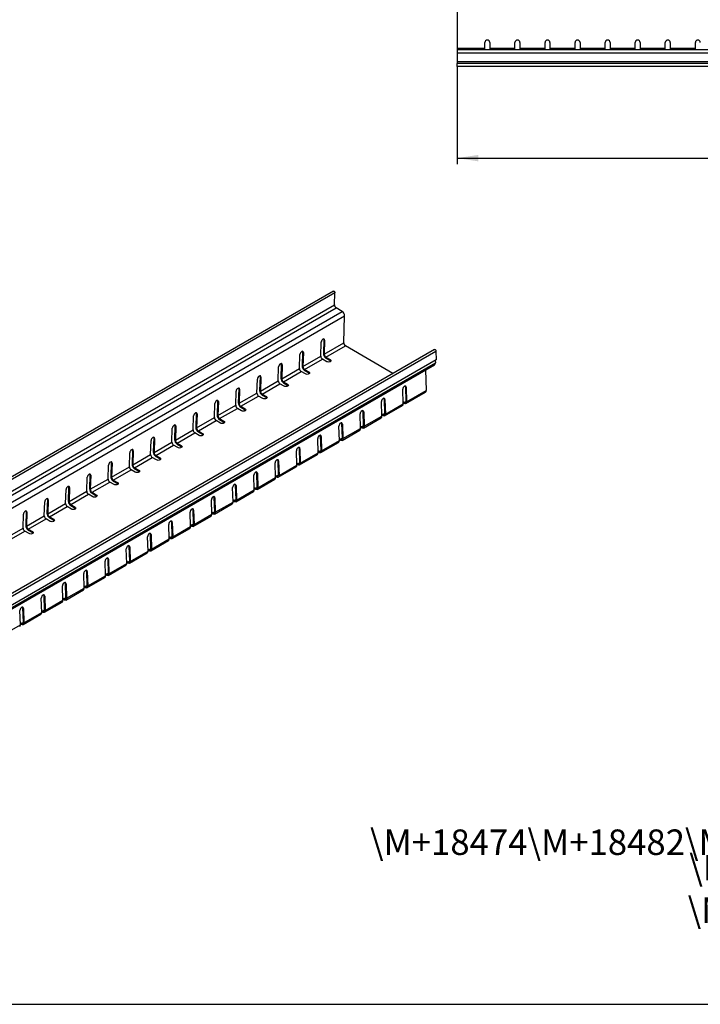
# Model space of a CAD drawing. Extents: x 8 to 1105, y -3 to 343.
# Drawn here: x 115 to 229, y 5 to 169 of the extents above; entities that cross this region are included whole.
import ezdxf

# ---------------------------------------------------------------- set-up
doc = ezdxf.new("R2010")
doc.units = 0
doc.linetypes.add('SLD-СПЛОШНАЯ', pattern=[0])
doc.layers.get('0').update_dxf_attribs({"linetype": 'CONTINUOUS'})
doc.layers.add('ПРОФ', color=7, linetype='SLD-СПЛОШНАЯ')
doc.layers.add('РАМКАРАМК', color=7, linetype='SLD-СПЛОШНАЯ')
doc.styles.add('SLDTEXTSTYLE0', font='TXT', dxfattribs={"width": 0.7, "bigfont": 'bigfont'})
doc.styles.add('SLDTEXTSTYLE1', font='TXT', dxfattribs={"width": 0.7})
doc.dimstyles.new('SLDDIMSTYLE7', dxfattribs={"dimtxt": 3.5, "dimasz": 3.5, "dimexe": 0, "dimexo": 0.0625, "dimgap": 0.875, "dimtad": 2, "dimdec": 1, "dimlfac": 5, "dimrnd": 1e-09, "dimzin": 12, "dimtxsty": 'SLDTEXTSTYLE1', "dimsah": 1, "dimcen": 0.09, "dimazin": 3, "dimtfac": 1, "dimtdec": 3, "dimtofl": 0, "dimtmove": 0, "dimatfit": 3, "dimtolj": 1, "dimtzin": 12})

# ---------------------------------------------------------------- blocks, each defined once
blk = doc.blocks.new('SW_NOTE_0')
at = {"color": 0, "linetype": 'CONTINUOUS', "char_height": 4.23333, "attachment_point": 2, "style": 'SLDTEXTSTYLE0'}
for s, insert in [('\\M+1844C\\M+18480\\M+18484\\M+18480\\M+1847B \\M+18474\\M+18482\\M+18475\\M+1847E\\M+18470\\M+18477\\M+1847E\\M+1848D\\M+1847A \\M+18474\\M+1847C\\M+18491', (24.34, 5.46)), ('\\M+18482\\M+18491\\M+18474\\M+18480\\M+18472\\M+18480\\M+1847A \\M+18483 \\M+18472\\M+1848D\\M+18481\\M+18485\\M+18483\\M+1847B\\M+18480\\M+1847D', (24.23, -5.83))]:
    blk.add_mtext(s, dxfattribs=dict(at, insert=insert))
blk = doc.blocks.new('_D_9')
at = {"layer": 'ПРОФ', "color": 7}
for p, q in [((188.22, 160.92), (188.22, 144.62)), ((388.22, 160.92), (388.22, 144.62)), ((188.22, 145.62), (388.22, 145.62))]:
    blk.add_line(p, q, dxfattribs=at)
for points in [[(188.22, 145.62), (191.72, 145.08), (191.72, 146.15)], [(388.22, 145.62), (384.72, 146.15), (384.72, 145.08)]]:
    blk.add_solid(points, dxfattribs=at)
at = {"layer": 'ПРОФ', "color": 7, "insert": (284.11, 150.13), "char_height": 3.5, "attachment_point": 1, "style": 'SLDTEXTSTYLE1'}
blk.add_mtext('1000', dxfattribs=at)

msp = doc.modelspace()

# ---------------------------------------------------------------- linework, layer by layer
at = {"color": 7, "linetype": 'SLD-СПЛОШНАЯ'}
for p, q in [((188.222657, 182.210415), (188.222657, 163.827135)), ((192.812655, 163.827135), (188.222657, 163.827135)), ((188.222657, 163.827135), (188.222657, 163.623459)), ((388.222657, 163.623459), (188.222657, 163.623459)), ((188.222657, 163.623459), (188.222657, 163.044399)), ((192.812655, 163.827135), (192.812655, 164.827136)), ((192.812655, 163.623459), (192.812655, 163.827135)), ((193.632654, 164.827136), (193.632654, 163.827135)), ((197.812656, 163.827135), (193.632654, 163.827135)), ((193.632654, 163.827135), (193.632654, 163.623459)), ((197.812656, 163.827135), (197.812656, 164.827136)), ((197.812656, 163.623459), (197.812656, 163.827135)), ((198.632655, 164.827136), (198.632655, 163.827135)), ((202.812658, 163.827135), (198.632655, 163.827135)), ((198.632655, 163.827135), (198.632655, 163.623459)), ((202.812658, 163.827135), (202.812658, 164.827136)), ((202.812658, 163.623459), (202.812658, 163.827135)), ((203.632657, 164.827136), (203.632657, 163.827135)), ((207.812659, 163.827135), (203.632657, 163.827135)), ((203.632657, 163.827135), (203.632657, 163.623459)), ((207.812659, 163.827135), (207.812659, 164.827136)), ((207.812659, 163.623459), (207.812659, 163.827135)), ((208.632658, 164.827136), (208.632658, 163.827135)), ((212.812654, 163.827135), (208.632658, 163.827135)), ((208.632658, 163.827135), (208.632658, 163.623459)), ((212.812654, 163.827135), (212.812654, 164.827136)), ((212.812654, 163.623459), (212.812654, 163.827135)), ((213.632659, 164.827136), (213.632659, 163.827135)), ((217.812655, 163.827135), (213.632659, 163.827135)), ((213.632659, 163.827135), (213.632659, 163.623459)), ((217.812655, 163.827135), (217.812655, 164.827136)), ((217.812655, 163.623459), (217.812655, 163.827135)), ((218.632654, 164.827136), (218.632654, 163.827135)), ((222.812656, 163.827135), (218.632654, 163.827135)), ((218.632654, 163.827135), (218.632654, 163.623459)), ((222.812656, 163.827135), (222.812656, 164.827136)), ((222.812656, 163.623459), (222.812656, 163.827135)), ((223.632655, 164.827136), (223.632655, 163.827135)), ((227.812658, 163.827135), (223.632655, 163.827135)), ((223.632655, 163.827135), (223.632655, 163.623459)), ((227.812658, 163.827135), (227.812658, 164.827136)), ((227.812658, 163.623459), (227.812658, 163.827135)), ((388.222657, 163.044399), (188.222657, 163.044399)), ((188.222657, 163.044399), (188.222657, 161.645252)), ((388.222657, 161.645252), (188.222657, 161.645252)), ((188.222657, 161.645252), (188.222657, 161.346483)), ((388.222657, 161.346483), (188.222657, 161.346483)), ((188.222657, 160.926611), (188.222657, 161.346483)), ((188.222657, 160.926611), (388.222657, 160.926611)), ((188.222657, 160.864141), (188.222657, 160.926611)), ((388.222657, 160.864141), (188.222657, 160.864141)), ((167.61677, 123.526536), (26.195414, 41.885725)), ((167.870164, 123.253011), (26.448807, 41.6122)), ((167.808716, 121.256536), (167.870164, 123.253011)), ((26.38736, 39.615724), (167.808716, 121.256536)), ((26.660159, 39.120425), (168.081516, 120.761236)), ((27.649506, 38.509391), (169.070862, 120.150203)), ((169.070862, 120.150203), (168.081516, 120.761236)), ((28.058705, 37.766442), (169.480061, 119.407253)), ((169.34167, 114.910813), (169.480061, 119.407253)), ((165.516222, 112.702429), (165.587787, 115.027641)), ((166.02628, 115.449659), (165.954715, 113.124446)), ((166.167615, 115.362368), (166.02628, 115.449659)), ((166.167615, 115.362368), (166.09605, 113.037156)), ((166.09605, 113.037156), (169.34167, 114.910813)), ((184.420869, 113.825737), (42.999512, 32.184925)), ((43.252906, 31.923369), (184.674262, 113.56418)), ((161.980688, 110.661408), (162.052254, 112.986621)), ((162.490746, 113.408638), (162.419181, 111.083426)), ((162.632081, 113.321348), (162.490746, 113.408638)), ((162.632081, 113.321348), (162.560516, 110.996136)), ((165.954715, 113.124446), (166.09605, 113.037156)), ((166.37872, 112.535959), (169.62434, 114.409615)), ((177.528313, 109.846749), (169.62434, 114.409615)), ((184.674262, 113.56418), (184.718435, 112.077962)), ((43.034855, 29.647475), (184.456211, 111.288286)), ((43.158885, 29.939429), (184.580241, 111.58024)), ((184.718435, 112.077962), (43.297079, 30.437151)), ((158.955212, 111.367618), (158.883647, 109.042406)), ((159.096547, 111.280328), (158.955212, 111.367618)), ((159.096547, 111.280328), (159.024982, 108.955115)), ((162.560516, 110.996136), (165.516222, 112.702429)), ((162.843186, 110.494938), (165.798893, 112.201231)), ((166.505999, 111.793027), (165.798893, 112.201231)), ((166.37872, 112.535959), (167.085827, 112.127755)), ((166.37872, 112.535959), (166.37872, 112.372651)), ((166.37872, 112.372651), (167.085827, 111.964447)), ((167.085827, 112.127755), (167.085827, 111.964447)), ((184.568028, 111.991134), (184.580241, 111.58024)), ((158.445154, 108.620388), (158.51672, 110.9456)), ((159.024982, 108.955115), (161.980688, 110.661408)), ((159.307652, 108.453918), (162.263359, 110.160211)), ((162.970465, 109.752007), (162.263359, 110.160211)), ((162.419181, 111.083426), (162.560516, 110.996136)), ((162.843186, 110.494938), (163.550293, 110.086734)), ((162.843186, 110.33163), (162.843186, 110.494938)), ((162.843186, 110.33163), (163.550293, 109.923426)), ((163.550293, 109.923426), (163.550293, 110.086734)), ((182.945878, 110.416389), (183.047287, 107.004428)), ((154.90962, 106.579368), (154.981186, 108.90458)), ((155.419678, 109.326598), (155.348113, 107.001386)), ((155.561013, 109.239307), (155.419678, 109.326598)), ((155.561013, 109.239307), (155.489448, 106.914095)), ((155.489448, 106.914095), (158.445154, 108.620388)), ((155.772118, 106.412898), (158.727825, 108.119191)), ((159.434932, 107.710987), (158.727825, 108.119191)), ((158.883647, 109.042406), (159.024982, 108.955115)), ((159.307652, 108.453918), (160.014759, 108.045714)), ((159.307652, 108.29061), (159.307652, 108.453918)), ((159.307652, 108.29061), (160.014759, 107.882406)), ((160.014759, 107.882406), (160.014759, 108.045714)), ((151.374087, 104.538348), (151.445652, 106.86356)), ((151.884144, 107.285577), (151.812579, 104.960365)), ((152.025479, 107.198287), (151.884144, 107.285577)), ((152.025479, 107.198287), (151.953914, 104.873075)), ((151.953914, 104.873075), (154.90962, 106.579368)), ((155.348113, 107.001386), (155.489448, 106.914095)), ((155.772118, 106.412898), (156.479225, 106.004694)), ((155.772118, 106.24959), (155.772118, 106.412898)), ((179.221839, 104.796044), (179.150274, 107.203883)), ((179.588767, 107.614502), (179.730102, 107.538611)), ((179.588767, 107.614502), (179.660332, 105.206663)), ((179.677637, 104.838817), (182.923257, 106.712473)), ((179.730102, 107.538611), (179.801667, 105.130771)), ((179.801667, 105.130771), (183.047287, 107.004428)), ((147.838553, 102.497327), (147.910118, 104.822539)), ((148.34861, 105.244557), (148.277045, 102.919345)), ((148.489945, 105.157267), (148.34861, 105.244557)), ((148.489945, 105.157267), (148.41838, 102.832055)), ((151.812579, 104.960365), (151.953914, 104.873075)), ((152.236585, 104.371878), (155.192291, 106.078171)), ((155.899398, 105.669967), (155.192291, 106.078171)), ((155.772118, 106.24959), (156.479225, 105.841386)), ((156.479225, 105.841386), (156.479225, 106.004694)), ((175.686306, 102.755023), (175.61474, 105.162863)), ((176.053233, 105.573482), (176.194568, 105.49759)), ((176.053233, 105.573482), (176.124798, 103.165642)), ((176.194568, 105.49759), (176.266133, 103.089751)), ((176.266133, 103.089751), (179.221839, 104.796044)), ((179.377661, 105.03183), (179.211989, 105.12747)), ((179.377661, 104.868522), (179.216927, 104.961311)), ((179.377661, 105.03183), (179.660504, 105.195111)), ((179.377661, 105.03183), (179.377661, 104.868522)), ((179.801667, 105.130771), (179.660332, 105.206663)), ((144.813076, 103.203537), (144.741511, 100.878325)), ((144.954412, 103.116246), (144.813076, 103.203537)), ((144.954412, 103.116246), (144.882846, 100.791034)), ((148.41838, 102.832055), (151.374087, 104.538348)), ((148.701051, 102.330857), (151.656757, 104.03715)), ((152.363864, 103.628946), (151.656757, 104.03715)), ((152.236585, 104.371878), (152.943691, 103.963674)), ((152.236585, 104.208569), (152.236585, 104.371878)), ((152.236585, 104.208569), (152.943691, 103.800365)), ((152.943691, 103.800365), (152.943691, 103.963674)), ((172.150772, 100.714003), (172.079206, 103.121843)), ((172.517699, 103.532462), (172.659034, 103.45657)), ((172.517699, 103.532462), (172.589264, 101.124622)), ((172.659034, 103.45657), (172.730599, 101.04873)), ((175.842128, 102.990809), (175.676455, 103.08645)), ((175.842128, 102.990809), (176.12497, 103.154091)), ((176.266133, 103.089751), (176.124798, 103.165642)), ((176.142103, 102.797796), (179.097809, 104.504089)), ((144.303019, 100.456307), (144.374584, 102.781519)), ((144.882846, 100.791034), (147.838553, 102.497327)), ((145.165517, 100.289837), (148.121223, 101.99613)), ((148.82833, 101.587926), (148.121223, 101.99613)), ((148.277045, 102.919345), (148.41838, 102.832055)), ((148.701051, 102.330857), (149.408157, 101.922653)), ((148.701051, 102.167549), (148.701051, 102.330857)), ((148.701051, 102.167549), (149.408157, 101.759345)), ((149.408157, 101.759345), (149.408157, 101.922653)), ((168.982165, 101.491441), (169.1235, 101.41555)), ((168.982165, 101.491441), (169.05373, 99.083602)), ((172.606569, 100.756776), (175.562276, 102.463069)), ((172.730599, 101.04873), (175.686306, 102.755023)), ((175.842128, 102.827501), (175.681394, 102.920291)), ((175.842128, 102.827501), (175.842128, 102.990809)), ((140.767485, 98.415287), (140.83905, 100.740499)), ((141.277542, 101.162517), (141.205977, 98.837304)), ((141.418878, 101.075226), (141.277542, 101.162517)), ((141.418878, 101.075226), (141.347312, 98.750014)), ((141.347312, 98.750014), (144.303019, 100.456307)), ((141.629983, 98.248817), (144.585689, 99.95511)), ((145.292796, 99.546906), (144.585689, 99.95511)), ((144.741511, 100.878325), (144.882846, 100.791034)), ((145.165517, 100.289837), (145.872624, 99.881633)), ((145.165517, 100.126529), (145.165517, 100.289837)), ((145.165517, 100.126529), (145.872624, 99.718325)), ((145.872624, 99.718325), (145.872624, 99.881633)), ((168.615238, 98.672983), (168.543673, 101.080822)), ((169.071035, 98.715756), (172.026742, 100.422049)), ((169.1235, 101.41555), (169.195065, 99.00771)), ((169.195065, 99.00771), (172.150772, 100.714003)), ((172.306594, 100.949789), (172.140921, 101.04543)), ((172.306594, 100.786481), (172.14586, 100.879271)), ((172.306594, 100.949789), (172.589436, 101.113071)), ((172.306594, 100.786481), (172.306594, 100.949789)), ((172.730599, 101.04873), (172.589264, 101.124622)), ((137.231951, 96.374266), (137.303516, 98.699479)), ((137.742009, 99.121496), (137.670443, 96.796284)), ((137.883344, 99.034206), (137.742009, 99.121496)), ((137.883344, 99.034206), (137.811779, 96.708994)), ((137.811779, 96.708994), (140.767485, 98.415287)), ((141.205977, 98.837304), (141.347312, 98.750014)), ((141.629983, 98.248817), (142.33709, 97.840613)), ((141.629983, 98.085509), (141.629983, 98.248817)), ((165.079704, 96.631962), (165.008139, 99.039802)), ((165.446631, 99.450421), (165.587966, 99.374529)), ((165.446631, 99.450421), (165.518196, 97.042582)), ((165.535501, 96.674736), (168.491208, 98.381029)), ((165.587966, 99.374529), (165.659531, 96.96669)), ((165.659531, 96.96669), (168.615238, 98.672983)), ((168.77106, 98.908769), (168.605387, 99.00441)), ((168.77106, 98.745461), (168.610326, 98.83825)), ((168.77106, 98.908769), (169.053902, 99.072051)), ((168.77106, 98.745461), (168.77106, 98.908769)), ((169.195065, 99.00771), (169.05373, 99.083602)), ((133.696417, 94.333246), (133.767982, 96.658458)), ((134.206475, 97.080476), (134.134909, 94.755264)), ((134.34781, 96.993186), (134.206475, 97.080476)), ((134.34781, 96.993186), (134.276245, 94.667973)), ((137.670443, 96.796284), (137.811779, 96.708994)), ((138.094449, 96.207797), (141.050155, 97.914089)), ((141.757262, 97.505885), (141.050155, 97.914089)), ((141.629983, 98.085509), (142.33709, 97.677305)), ((142.33709, 97.677305), (142.33709, 97.840613)), ((161.54417, 94.590942), (161.472605, 96.998782)), ((161.911097, 97.409401), (162.052432, 97.333509)), ((161.911097, 97.409401), (161.982662, 95.001561)), ((162.052432, 97.333509), (162.123998, 94.92567)), ((162.123998, 94.92567), (165.079704, 96.631962)), ((165.235526, 96.867749), (165.069853, 96.963389)), ((165.235526, 96.70444), (165.074792, 96.79723)), ((165.235526, 96.867749), (165.518369, 97.03103)), ((165.235526, 96.70444), (165.235526, 96.867749)), ((165.659531, 96.96669), (165.518196, 97.042582)), ((130.670941, 95.039456), (130.599376, 92.714244)), ((130.812276, 94.952165), (130.670941, 95.039456)), ((130.812276, 94.952165), (130.740711, 92.626953)), ((134.276245, 94.667973), (137.231951, 96.374266)), ((134.558915, 94.166776), (137.514621, 95.873069)), ((138.221728, 95.464865), (137.514621, 95.873069)), ((138.094449, 96.207797), (138.801556, 95.799592)), ((138.094449, 96.044488), (138.094449, 96.207797)), ((138.094449, 96.044488), (138.801556, 95.636284)), ((138.801556, 95.636284), (138.801556, 95.799592)), ((158.008636, 92.549922), (157.937071, 94.957762)), ((158.375563, 95.368381), (158.516898, 95.292489)), ((158.375563, 95.368381), (158.447128, 92.960541)), ((158.516898, 95.292489), (158.588464, 92.884649)), ((161.699992, 94.826728), (161.534319, 94.922369)), ((161.699992, 94.826728), (161.982835, 94.99001)), ((162.123998, 94.92567), (161.982662, 95.001561)), ((161.999968, 94.633715), (164.955674, 96.340008)), ((130.160883, 92.292226), (130.232448, 94.617438)), ((130.740711, 92.626953), (133.696417, 94.333246)), ((131.023381, 92.125756), (133.979087, 93.832049)), ((134.686194, 93.423845), (133.979087, 93.832049)), ((134.134909, 94.755264), (134.276245, 94.667973)), ((134.558915, 94.166776), (135.266022, 93.758572)), ((134.558915, 94.003468), (134.558915, 94.166776)), ((134.558915, 94.003468), (135.266022, 93.595264)), ((135.266022, 93.595264), (135.266022, 93.758572)), ((154.840029, 93.32736), (154.981364, 93.251469)), ((154.840029, 93.32736), (154.911594, 90.919521)), ((158.464434, 92.592695), (161.42014, 94.298988)), ((158.588464, 92.884649), (161.54417, 94.590942)), ((161.699992, 94.66342), (161.539258, 94.75621)), ((161.699992, 94.66342), (161.699992, 94.826728)), ((126.625349, 90.251206), (126.696914, 92.576418)), ((127.135407, 92.998435), (127.063842, 90.673223)), ((127.276742, 92.911145), (127.135407, 92.998435)), ((127.276742, 92.911145), (127.205177, 90.585933)), ((127.205177, 90.585933), (130.160883, 92.292226)), ((127.487847, 90.084736), (130.443554, 91.791029)), ((131.15066, 91.382825), (130.443554, 91.791029)), ((130.599376, 92.714244), (130.740711, 92.626953)), ((131.023381, 92.125756), (131.730488, 91.717552)), ((131.023381, 91.962448), (131.023381, 92.125756)), ((131.023381, 91.962448), (131.730488, 91.554244)), ((131.730488, 91.554244), (131.730488, 91.717552)), ((154.473102, 90.508902), (154.401537, 92.916741)), ((154.9289, 90.551675), (157.884606, 92.257968)), ((154.981364, 93.251469), (155.05293, 90.843629)), ((155.05293, 90.843629), (158.008636, 92.549922)), ((158.164458, 92.785708), (157.998785, 92.881349)), ((158.164458, 92.6224), (158.003724, 92.71519)), ((158.164458, 92.785708), (158.447301, 92.94899)), ((158.164458, 92.6224), (158.164458, 92.785708)), ((158.588464, 92.884649), (158.447128, 92.960541)), ((123.089815, 88.210185), (123.161381, 90.535397)), ((123.599873, 90.957415), (123.528308, 88.632203)), ((123.741208, 90.870125), (123.599873, 90.957415)), ((123.741208, 90.870125), (123.669643, 88.544913)), ((123.669643, 88.544913), (126.625349, 90.251206)), ((127.063842, 90.673223), (127.205177, 90.585933)), ((127.487847, 90.084736), (128.194954, 89.676532)), ((127.487847, 89.921428), (127.487847, 90.084736)), ((150.937568, 88.467881), (150.866003, 90.875721)), ((151.304495, 91.28634), (151.445831, 91.210448)), ((151.304495, 91.28634), (151.376061, 88.8785)), ((151.393366, 88.510654), (154.349072, 90.216947)), ((151.445831, 91.210448), (151.517396, 88.802609)), ((151.517396, 88.802609), (154.473102, 90.508902)), ((154.628924, 90.744688), (154.463252, 90.840328)), ((154.628924, 90.58138), (154.46819, 90.674169)), ((154.628924, 90.744688), (154.911767, 90.907969)), ((154.628924, 90.58138), (154.628924, 90.744688)), ((155.05293, 90.843629), (154.911594, 90.919521)), ((119.554281, 86.169165), (119.625847, 88.494377)), ((120.064339, 88.916395), (119.992774, 86.591183)), ((120.205674, 88.829104), (120.064339, 88.916395)), ((120.205674, 88.829104), (120.134109, 86.503892)), ((123.528308, 88.632203), (123.669643, 88.544913)), ((123.952313, 88.043715), (126.90802, 89.750008)), ((127.615126, 89.341804), (126.90802, 89.750008)), ((127.487847, 89.921428), (128.194954, 89.513223)), ((128.194954, 89.513223), (128.194954, 89.676532)), ((147.402034, 86.426861), (147.330469, 88.834701)), ((147.768961, 89.24532), (147.910297, 89.169428)), ((147.768961, 89.24532), (147.840527, 86.83748)), ((147.910297, 89.169428), (147.981862, 86.761588)), ((147.981862, 86.761588), (150.937568, 88.467881)), ((151.09339, 88.703667), (150.927718, 88.799308)), ((151.09339, 88.540359), (150.932656, 88.633149)), ((151.09339, 88.703667), (151.376233, 88.866949)), ((151.09339, 88.540359), (151.09339, 88.703667)), ((151.517396, 88.802609), (151.376061, 88.8785)), ((116.528805, 86.875375), (116.45724, 84.550163)), ((116.67014, 86.788084), (116.528805, 86.875375)), ((116.67014, 86.788084), (116.598575, 84.462872)), ((120.134109, 86.503892), (123.089815, 88.210185)), ((120.416779, 86.002695), (123.372486, 87.708988)), ((124.079593, 87.300784), (123.372486, 87.708988)), ((123.952313, 88.043715), (124.65942, 87.635511)), ((123.952313, 87.880407), (123.952313, 88.043715)), ((123.952313, 87.880407), (124.65942, 87.472203)), ((124.65942, 87.472203), (124.65942, 87.635511)), ((143.8665, 84.385841), (143.794935, 86.79368)), ((144.233428, 87.204299), (144.374763, 87.128408)), ((144.233428, 87.204299), (144.304993, 84.79646)), ((144.374763, 87.128408), (144.446328, 84.720568)), ((147.557856, 86.662647), (147.392184, 86.758288)), ((147.557856, 86.662647), (147.840699, 86.825929)), ((147.981862, 86.761588), (147.840527, 86.83748)), ((147.857832, 86.469634), (150.813538, 88.175927)), ((116.018748, 84.128145), (116.090313, 86.453357)), ((116.598575, 84.462872), (119.554281, 86.169165)), ((116.881246, 83.961675), (119.836952, 85.667968)), ((120.544059, 85.259764), (119.836952, 85.667968)), ((119.992774, 86.591183), (120.134109, 86.503892)), ((120.416779, 86.002695), (121.123886, 85.594491)), ((120.416779, 85.839387), (120.416779, 86.002695)), ((120.416779, 85.839387), (121.123886, 85.431183)), ((121.123886, 85.431183), (121.123886, 85.594491)), ((140.697894, 85.163279), (140.839229, 85.087387)), ((140.697894, 85.163279), (140.769459, 82.75544)), ((140.839229, 85.087387), (140.910794, 82.679548)), ((144.322298, 84.428614), (147.278004, 86.134907)), ((144.446328, 84.720568), (147.402034, 86.426861)), ((147.557856, 86.499339), (147.397122, 86.592129)), ((147.557856, 86.499339), (147.557856, 86.662647)), ((113.063041, 82.421852), (116.018748, 84.128145)), ((113.345712, 81.920655), (116.301418, 83.626948)), ((117.008525, 83.218743), (116.301418, 83.626948)), ((116.45724, 84.550163), (116.598575, 84.462872)), ((116.881246, 83.961675), (117.588352, 83.553471)), ((116.881246, 83.798367), (116.881246, 83.961675)), ((116.881246, 83.798367), (117.588352, 83.390163)), ((117.588352, 83.390163), (117.588352, 83.553471)), ((140.330967, 82.344821), (140.259401, 84.75266)), ((140.786764, 82.387594), (143.74247, 84.093887)), ((140.910794, 82.679548), (143.8665, 84.385841)), ((144.022322, 84.621627), (143.85665, 84.717268)), ((144.022322, 84.458319), (143.861588, 84.551109)), ((144.022322, 84.621627), (144.305165, 84.784909)), ((144.022322, 84.458319), (144.022322, 84.621627)), ((144.446328, 84.720568), (144.304993, 84.79646)), ((136.795433, 80.3038), (136.723867, 82.71164)), ((137.16236, 83.122259), (137.303695, 83.046367)), ((137.16236, 83.122259), (137.233925, 80.714419)), ((137.25123, 80.346573), (140.206937, 82.052866)), ((137.303695, 83.046367), (137.37526, 80.638528)), ((137.37526, 80.638528), (140.330967, 82.344821)), ((140.486788, 82.580607), (140.321116, 82.676247)), ((140.486788, 82.417298), (140.326054, 82.510088)), ((140.486788, 82.580607), (140.769631, 82.743888)), ((140.486788, 82.417298), (140.486788, 82.580607)), ((140.910794, 82.679548), (140.769459, 82.75544)), ((133.259899, 78.26278), (133.188333, 80.67062)), ((133.626826, 81.081239), (133.768161, 81.005347)), ((133.626826, 81.081239), (133.698391, 78.673399)), ((133.768161, 81.005347), (133.839726, 78.597507)), ((133.839726, 78.597507), (136.795433, 80.3038)), ((136.951255, 80.539586), (136.785582, 80.635227)), ((136.951255, 80.376278), (136.790521, 80.469068)), ((136.951255, 80.539586), (137.234097, 80.702868)), ((136.951255, 80.376278), (136.951255, 80.539586)), ((137.37526, 80.638528), (137.233925, 80.714419)), ((129.724365, 76.22176), (129.6528, 78.629599)), ((130.091292, 79.040218), (130.232627, 78.964327)), ((130.091292, 79.040218), (130.162857, 76.632379)), ((130.232627, 78.964327), (130.304192, 76.556487)), ((133.415721, 78.498566), (133.250048, 78.594207)), ((133.415721, 78.498566), (133.698563, 78.661848)), ((133.839726, 78.597507), (133.698391, 78.673399)), ((133.715696, 78.305553), (136.671403, 80.011846)), ((126.555758, 76.999198), (126.697093, 76.923306)), ((126.555758, 76.999198), (126.627323, 74.591358)), ((126.697093, 76.923306), (126.768658, 74.515467)), ((130.180162, 76.264533), (133.135869, 77.970826)), ((130.304192, 76.556487), (133.259899, 78.26278)), ((133.415721, 78.335258), (133.254987, 78.428048)), ((133.415721, 78.335258), (133.415721, 78.498566)), ((126.188831, 74.180739), (126.117266, 76.588579)), ((126.644628, 74.223513), (129.600335, 75.929805)), ((126.768658, 74.515467), (129.724365, 76.22176)), ((129.880187, 76.457546), (129.714514, 76.553187)), ((129.880187, 76.294238), (129.719453, 76.387027)), ((129.880187, 76.457546), (130.163029, 76.620827)), ((129.880187, 76.294238), (129.880187, 76.457546)), ((130.304192, 76.556487), (130.162857, 76.632379)), ((122.653297, 72.139719), (122.581732, 74.547559)), ((123.020224, 74.958178), (123.161559, 74.882286)), ((123.020224, 74.958178), (123.091789, 72.550338)), ((123.109095, 72.182492), (126.064801, 73.888785)), ((123.161559, 74.882286), (123.233125, 72.474446)), ((123.233125, 72.474446), (126.188831, 74.180739)), ((126.344653, 74.416526), (126.17898, 74.512166)), ((126.344653, 74.253217), (126.183919, 74.346007)), ((126.344653, 74.416526), (126.627496, 74.579807)), ((126.344653, 74.253217), (126.344653, 74.416526)), ((126.768658, 74.515467), (126.627323, 74.591358)), ((119.117763, 70.098699), (119.046198, 72.506538)), ((119.48469, 72.917157), (119.626025, 72.841266)), ((119.48469, 72.917157), (119.556255, 70.509318)), ((119.626025, 72.841266), (119.697591, 70.433426)), ((119.697591, 70.433426), (122.653297, 72.139719)), ((122.809119, 72.375505), (122.643446, 72.471146)), ((122.809119, 72.212197), (122.648385, 72.304987)), ((122.809119, 72.375505), (123.091962, 72.538787)), ((122.809119, 72.212197), (122.809119, 72.375505)), ((123.233125, 72.474446), (123.091789, 72.550338)), ((115.582229, 68.057679), (115.510664, 70.465518)), ((115.949156, 70.876137), (116.090491, 70.800245)), ((115.949156, 70.876137), (116.020722, 68.468298)), ((116.090491, 70.800245), (116.162057, 68.392406)), ((119.273585, 70.334485), (119.107912, 70.430126)), ((119.273585, 70.334485), (119.556428, 70.497767)), ((119.697591, 70.433426), (119.556255, 70.509318)), ((119.573561, 70.141472), (122.529267, 71.847765)), ((116.038027, 68.100452), (118.993733, 69.806745)), ((116.162057, 68.392406), (119.117763, 70.098699)), ((119.273585, 70.171177), (119.112851, 70.263967)), ((119.273585, 70.171177), (119.273585, 70.334485)), ((112.626523, 66.351386), (115.582229, 68.057679)), ((115.738051, 68.293465), (115.572379, 68.389105)), ((115.738051, 68.130157), (115.577317, 68.222946)), ((115.738051, 68.293465), (116.020894, 68.456746)), ((115.738051, 68.130157), (115.738051, 68.293465)), ((116.162057, 68.392406), (116.020722, 68.468298)), ((20, 5), (415, 5))]:
    msp.add_line(p, q, dxfattribs=at)
at = {"color": 7, "linetype": 'SLD-СПЛОШНАЯ', "flags": 128}
for points in [[(167.61677, 123.526536), (167.62049, 123.528536), (167.669759, 123.535301), (167.726944, 123.513043), (167.783341, 123.465151), (167.830362, 123.398917), (167.86085, 123.324423), (167.870164, 123.253011)], [(166.167615, 115.362368), (166.149419, 115.47543), (166.089856, 115.545801), (165.997994, 115.562765), (165.887819, 115.523741), (165.776104, 115.43467), (165.679856, 115.309113), (165.613728, 115.166183), (165.587787, 115.027641)], [(166.02628, 115.449659), (166.008083, 115.562721), (166.007716, 115.563582)], [(162.632081, 113.321348), (162.613885, 113.43441), (162.554322, 113.50478), (162.46246, 113.521745), (162.352285, 113.482721), (162.24057, 113.39365), (162.144322, 113.268092), (162.078194, 113.125162), (162.052254, 112.986621)], [(162.490746, 113.408638), (162.472549, 113.521701), (162.472182, 113.522562)], [(184.420869, 113.825737), (184.464281, 113.835449), (184.520678, 113.818227), (184.577863, 113.77446), (184.627132, 113.710811), (184.660983, 113.636971), (184.674262, 113.56418)], [(159.096547, 111.280328), (159.078351, 111.39339), (159.018788, 111.46376), (158.926926, 111.480724), (158.816751, 111.441701), (158.705036, 111.35263), (158.608788, 111.227072), (158.54266, 111.084142), (158.51672, 110.9456)], [(158.955212, 111.367618), (158.937016, 111.48068), (158.936648, 111.481541)], [(167.085827, 112.127755), (167.174704, 112.050968), (167.205913, 111.960391), (167.174704, 111.869814), (167.085827, 111.793027), (166.952813, 111.74172), (166.795913, 111.723703), (166.639013, 111.74172), (166.505999, 111.793027)], [(167.085827, 111.964447), (167.174704, 111.887659), (167.180742, 111.878737)], [(163.550293, 110.086734), (163.63917, 110.009947), (163.670379, 109.919371), (163.63917, 109.828794), (163.550293, 109.752007), (163.417279, 109.7007), (163.260379, 109.682683), (163.103479, 109.7007), (162.970465, 109.752007)], [(163.550293, 109.923426), (163.63917, 109.846639), (163.645208, 109.837717)], [(155.561013, 109.239307), (155.542817, 109.35237), (155.483254, 109.42274), (155.391392, 109.439704), (155.281217, 109.400681), (155.169502, 109.31161), (155.073254, 109.186052), (155.007126, 109.043122), (154.981186, 108.90458)], [(155.419678, 109.326598), (155.401482, 109.43966), (155.401114, 109.440521)], [(160.014759, 108.045714), (160.103636, 107.968927), (160.134845, 107.87835), (160.103636, 107.787774), (160.014759, 107.710987), (159.881746, 107.659679), (159.724845, 107.641663), (159.567945, 107.659679), (159.434932, 107.710987)], [(152.025479, 107.198287), (152.007283, 107.311349), (151.94772, 107.381719), (151.855858, 107.398684), (151.745683, 107.35966), (151.633968, 107.270589), (151.53772, 107.145031), (151.471592, 107.002102), (151.445652, 106.86356)], [(151.884144, 107.285577), (151.865948, 107.39864), (151.86558, 107.399501)], [(160.014759, 107.882406), (160.103636, 107.805619), (160.109675, 107.796696)], [(179.730102, 107.538611), (179.704161, 107.656143), (179.638034, 107.730303), (179.541786, 107.7498), (179.43007, 107.711666), (179.319895, 107.621705), (179.228034, 107.493615), (179.168471, 107.346896), (179.150274, 107.203883)], [(179.588767, 107.614502), (179.562826, 107.732035), (179.552778, 107.750478)], [(148.489945, 105.157267), (148.471749, 105.270329), (148.412186, 105.340699), (148.320325, 105.357664), (148.21015, 105.31864), (148.098434, 105.229569), (148.002186, 105.104011), (147.936058, 104.961081), (147.910118, 104.822539)], [(148.34861, 105.244557), (148.330414, 105.35762), (148.330046, 105.35848)], [(156.479225, 106.004694), (156.568102, 105.927907), (156.599311, 105.83733), (156.568102, 105.746754), (156.479225, 105.669967), (156.346212, 105.618659), (156.189311, 105.600642), (156.032411, 105.618659), (155.899398, 105.669967)], [(156.479225, 105.841386), (156.568102, 105.764599), (156.574141, 105.755676)], [(176.194568, 105.49759), (176.168628, 105.615123), (176.1025, 105.689283), (176.006252, 105.70878), (175.894536, 105.670645), (175.784361, 105.580685), (175.6925, 105.452595), (175.632937, 105.305875), (175.61474, 105.162863)], [(176.053233, 105.573482), (176.027292, 105.691015), (176.017244, 105.709458)], [(179.660332, 105.206663), (179.656625, 105.143496), (179.641718, 105.088961), (179.616209, 105.045245), (179.581121, 105.014104), (179.537865, 104.996789), (179.488177, 104.993995), (179.434051, 105.005834), (179.377661, 105.03183)], [(179.801667, 105.130771), (179.796107, 105.036022), (179.773746, 104.954218), (179.735482, 104.888644), (179.682851, 104.841933), (179.617967, 104.815961), (179.543435, 104.811769), (179.462246, 104.829527), (179.377661, 104.868522)], [(144.954412, 103.116246), (144.936215, 103.229309), (144.876652, 103.299679), (144.784791, 103.316643), (144.674616, 103.27762), (144.5629, 103.188549), (144.466652, 103.062991), (144.400524, 102.920061), (144.374584, 102.781519)], [(144.813076, 103.203537), (144.79488, 103.316599), (144.794512, 103.31746)], [(152.943691, 103.963674), (153.032568, 103.886887), (153.063778, 103.79631), (153.032568, 103.705733), (152.943691, 103.628946), (152.810678, 103.577639), (152.653778, 103.559622), (152.496877, 103.577639), (152.363864, 103.628946)], [(152.943691, 103.800365), (153.032568, 103.723578), (153.038607, 103.714656)], [(172.659034, 103.45657), (172.633094, 103.574103), (172.566966, 103.648263), (172.470718, 103.667759), (172.359002, 103.629625), (172.248827, 103.539665), (172.156966, 103.411575), (172.097403, 103.264855), (172.079206, 103.121843)], [(172.517699, 103.532462), (172.491758, 103.649994), (172.48171, 103.668437)], [(176.124798, 103.165642), (176.121091, 103.102476), (176.106184, 103.04794), (176.080675, 103.004225), (176.045588, 102.973084), (176.002331, 102.955769), (175.952643, 102.952975), (175.898517, 102.964813), (175.842128, 102.990809)], [(176.266133, 103.089751), (176.260573, 102.995001), (176.238212, 102.913198), (176.199948, 102.847624), (176.147318, 102.800913), (176.082433, 102.774941), (176.007901, 102.770749), (175.926712, 102.788507), (175.842128, 102.827501)], [(149.408157, 101.922653), (149.497034, 101.845866), (149.528244, 101.75529), (149.497034, 101.664713), (149.408157, 101.587926), (149.275144, 101.536618), (149.118244, 101.518602), (148.961343, 101.536618), (148.82833, 101.587926)], [(149.408157, 101.759345), (149.497034, 101.682558), (149.503073, 101.673636)], [(169.1235, 101.41555), (169.09756, 101.533082), (169.031432, 101.607242), (168.935184, 101.626739), (168.823468, 101.588605), (168.713293, 101.498645), (168.621432, 101.370554), (168.561869, 101.223835), (168.543673, 101.080822)], [(168.982165, 101.491441), (168.956225, 101.608974), (168.946176, 101.627417)], [(141.418878, 101.075226), (141.400681, 101.188289), (141.341118, 101.258659), (141.249257, 101.275623), (141.139082, 101.236599), (141.027366, 101.147528), (140.931118, 101.021971), (140.86499, 100.879041), (140.83905, 100.740499)], [(141.277542, 101.162517), (141.259346, 101.275579), (141.258979, 101.27644)], [(145.872624, 99.881633), (145.9615, 99.804846), (145.99271, 99.714269), (145.9615, 99.623693), (145.872624, 99.546906), (145.73961, 99.495598), (145.58271, 99.477581), (145.42581, 99.495598), (145.292796, 99.546906)], [(172.589264, 101.124622), (172.585557, 101.061456), (172.57065, 101.00692), (172.545141, 100.963204), (172.510054, 100.932064), (172.466797, 100.914749), (172.417109, 100.911954), (172.362983, 100.923793), (172.306594, 100.949789)], [(172.730599, 101.04873), (172.725039, 100.953981), (172.702678, 100.872177), (172.664414, 100.806604), (172.611784, 100.759893), (172.546899, 100.73392), (172.472367, 100.729729), (172.391178, 100.747487), (172.306594, 100.786481)], [(137.883344, 99.034206), (137.865147, 99.147268), (137.805584, 99.217638), (137.713723, 99.234603), (137.603548, 99.195579), (137.491832, 99.106508), (137.395584, 98.98095), (137.329457, 98.838021), (137.303516, 98.699479)], [(137.742009, 99.121496), (137.723812, 99.234559), (137.723445, 99.23542)], [(145.872624, 99.718325), (145.9615, 99.641538), (145.967539, 99.632615)], [(165.587966, 99.374529), (165.562026, 99.492062), (165.495898, 99.566222), (165.39965, 99.585719), (165.287935, 99.547584), (165.17776, 99.457624), (165.085898, 99.329534), (165.026335, 99.182814), (165.008139, 99.039802)], [(165.446631, 99.450421), (165.420691, 99.567954), (165.410642, 99.586397)], [(169.05373, 99.083602), (169.050023, 99.020436), (169.035116, 98.9659), (169.009607, 98.922184), (168.97452, 98.891043), (168.931264, 98.873728), (168.881575, 98.870934), (168.827449, 98.882773), (168.77106, 98.908769)], [(169.195065, 99.00771), (169.189505, 98.912961), (169.167144, 98.831157), (169.12888, 98.765583), (169.07625, 98.718873), (169.011366, 98.6929), (168.936833, 98.688709), (168.855644, 98.706466), (168.77106, 98.745461)], [(134.34781, 96.993186), (134.329613, 97.106248), (134.27005, 97.176618), (134.178189, 97.193583), (134.068014, 97.154559), (133.956299, 97.065488), (133.86005, 96.93993), (133.793923, 96.797), (133.767982, 96.658458)], [(134.206475, 97.080476), (134.188278, 97.193538), (134.187911, 97.194399)], [(142.33709, 97.840613), (142.425966, 97.763826), (142.457176, 97.673249), (142.425966, 97.582673), (142.33709, 97.505885), (142.204076, 97.454578), (142.047176, 97.436561), (141.890276, 97.454578), (141.757262, 97.505885)], [(142.33709, 97.677305), (142.425966, 97.600517), (142.432005, 97.591595)], [(162.052432, 97.333509), (162.026492, 97.451042), (161.960364, 97.525202), (161.864116, 97.544699), (161.752401, 97.506564), (161.642226, 97.416604), (161.550364, 97.288514), (161.490801, 97.141794), (161.472605, 96.998782)], [(161.911097, 97.409401), (161.885157, 97.526934), (161.875108, 97.545377)], [(165.518196, 97.042582), (165.514489, 96.979415), (165.499582, 96.92488), (165.474073, 96.881164), (165.438986, 96.850023), (165.39573, 96.832708), (165.346041, 96.829914), (165.291916, 96.841752), (165.235526, 96.867749)], [(165.659531, 96.96669), (165.653971, 96.871941), (165.63161, 96.790137), (165.593346, 96.724563), (165.540716, 96.677852), (165.475832, 96.65188), (165.401299, 96.647688), (165.32011, 96.665446), (165.235526, 96.70444)], [(130.812276, 94.952165), (130.79408, 95.065228), (130.734517, 95.135598), (130.642655, 95.152562), (130.53248, 95.113539), (130.420765, 95.024468), (130.324517, 94.89891), (130.258389, 94.75598), (130.232448, 94.617438)], [(130.670941, 95.039456), (130.652744, 95.152518), (130.652377, 95.153379)], [(138.801556, 95.799592), (138.890433, 95.722805), (138.921642, 95.632229), (138.890433, 95.541652), (138.801556, 95.464865), (138.668542, 95.413558), (138.511642, 95.395541), (138.354742, 95.413558), (138.221728, 95.464865)], [(138.801556, 95.636284), (138.890433, 95.559497), (138.896471, 95.550575)], [(158.516898, 95.292489), (158.490958, 95.410022), (158.42483, 95.484182), (158.328582, 95.503678), (158.216867, 95.465544), (158.106692, 95.375584), (158.01483, 95.247494), (157.955267, 95.100774), (157.937071, 94.957762)], [(158.375563, 95.368381), (158.349623, 95.485913), (158.339574, 95.504356)], [(161.982662, 95.001561), (161.978956, 94.938395), (161.964048, 94.883859), (161.938539, 94.840144), (161.903452, 94.809003), (161.860196, 94.791688), (161.810507, 94.788894), (161.756382, 94.800732), (161.699992, 94.826728)], [(162.123998, 94.92567), (162.118437, 94.83092), (162.096077, 94.749117), (162.057813, 94.683543), (162.005182, 94.636832), (161.940298, 94.610859), (161.865765, 94.606668), (161.784577, 94.624426), (161.699992, 94.66342)], [(135.266022, 93.758572), (135.354899, 93.681785), (135.386108, 93.591209), (135.354899, 93.500632), (135.266022, 93.423845), (135.133008, 93.372537), (134.976108, 93.354521), (134.819208, 93.372537), (134.686194, 93.423845)], [(135.266022, 93.595264), (135.354899, 93.518477), (135.360937, 93.509554)], [(154.981364, 93.251469), (154.955424, 93.369001), (154.889296, 93.443161), (154.793048, 93.462658), (154.681333, 93.424524), (154.571158, 93.334563), (154.479296, 93.206473), (154.419733, 93.059754), (154.401537, 92.916741)], [(154.840029, 93.32736), (154.814089, 93.444893), (154.80404, 93.463336)], [(127.276742, 92.911145), (127.258546, 93.024207), (127.198983, 93.094577), (127.107121, 93.111542), (126.996946, 93.072518), (126.885231, 92.983447), (126.788983, 92.857889), (126.722855, 92.71496), (126.696914, 92.576418)], [(127.135407, 92.998435), (127.11721, 93.111498), (127.116843, 93.112359)], [(131.730488, 91.717552), (131.819365, 91.640765), (131.850574, 91.550188), (131.819365, 91.459612), (131.730488, 91.382825), (131.597474, 91.331517), (131.440574, 91.3135), (131.283674, 91.331517), (131.15066, 91.382825)], [(158.447128, 92.960541), (158.443422, 92.897375), (158.428514, 92.842839), (158.403005, 92.799123), (158.367918, 92.767983), (158.324662, 92.750668), (158.274973, 92.747873), (158.220848, 92.759712), (158.164458, 92.785708)], [(158.588464, 92.884649), (158.582904, 92.7899), (158.560543, 92.708096), (158.522279, 92.642523), (158.469648, 92.595812), (158.404764, 92.569839), (158.330231, 92.565648), (158.249043, 92.583406), (158.164458, 92.6224)], [(123.741208, 90.870125), (123.723012, 90.983187), (123.663449, 91.053557), (123.571587, 91.070522), (123.461412, 91.031498), (123.349697, 90.942427), (123.253449, 90.816869), (123.187321, 90.673939), (123.161381, 90.535397)], [(123.599873, 90.957415), (123.581676, 91.070478), (123.581309, 91.071338)], [(131.730488, 91.554244), (131.819365, 91.477457), (131.825403, 91.468534)], [(151.445831, 91.210448), (151.41989, 91.327981), (151.353762, 91.402141), (151.257514, 91.421638), (151.145799, 91.383503), (151.035624, 91.293543), (150.943762, 91.165453), (150.884199, 91.018733), (150.866003, 90.875721)], [(151.304495, 91.28634), (151.278555, 91.403873), (151.268507, 91.422316)], [(154.911594, 90.919521), (154.907888, 90.856355), (154.892981, 90.801819), (154.867471, 90.758103), (154.832384, 90.726962), (154.789128, 90.709647), (154.73944, 90.706853), (154.685314, 90.718692), (154.628924, 90.744688)], [(155.05293, 90.843629), (155.04737, 90.74888), (155.025009, 90.667076), (154.986745, 90.601502), (154.934114, 90.554791), (154.86923, 90.528819), (154.794697, 90.524627), (154.713509, 90.542385), (154.628924, 90.58138)], [(120.205674, 88.829104), (120.187478, 88.942167), (120.127915, 89.012537), (120.036053, 89.029501), (119.925878, 88.990478), (119.814163, 88.901407), (119.717915, 88.775849), (119.651787, 88.632919), (119.625847, 88.494377)], [(120.064339, 88.916395), (120.046143, 89.029457), (120.045775, 89.030318)], [(128.194954, 89.676532), (128.283831, 89.599745), (128.31504, 89.509168), (128.283831, 89.418591), (128.194954, 89.341804), (128.06194, 89.290497), (127.90504, 89.27248), (127.74814, 89.290497), (127.615126, 89.341804)], [(128.194954, 89.513223), (128.283831, 89.436436), (128.289869, 89.427514)], [(147.910297, 89.169428), (147.884356, 89.286961), (147.818228, 89.361121), (147.72198, 89.380618), (147.610265, 89.342483), (147.50009, 89.252523), (147.408228, 89.124433), (147.348666, 88.977713), (147.330469, 88.834701)], [(147.768961, 89.24532), (147.743021, 89.362853), (147.732973, 89.381296)], [(151.376061, 88.8785), (151.372354, 88.815334), (151.357447, 88.760798), (151.331937, 88.717083), (151.29685, 88.685942), (151.253594, 88.668627), (151.203906, 88.665833), (151.14978, 88.677671), (151.09339, 88.703667)], [(151.517396, 88.802609), (151.511836, 88.707859), (151.489475, 88.626056), (151.451211, 88.560482), (151.39858, 88.513771), (151.333696, 88.487799), (151.259163, 88.483607), (151.177975, 88.501365), (151.09339, 88.540359)], [(116.67014, 86.788084), (116.651944, 86.901147), (116.592381, 86.971517), (116.500519, 86.988481), (116.390344, 86.949457), (116.278629, 86.860387), (116.182381, 86.734829), (116.116253, 86.591899), (116.090313, 86.453357)], [(116.528805, 86.875375), (116.510609, 86.988437), (116.510241, 86.989298)], [(124.65942, 87.635511), (124.748297, 87.558724), (124.779506, 87.468148), (124.748297, 87.377571), (124.65942, 87.300784), (124.526407, 87.249477), (124.369506, 87.23146), (124.212606, 87.249477), (124.079593, 87.300784)], [(124.65942, 87.472203), (124.748297, 87.395416), (124.754335, 87.386494)], [(144.374763, 87.128408), (144.348822, 87.245941), (144.282695, 87.3201), (144.186446, 87.339597), (144.074731, 87.301463), (143.964556, 87.211503), (143.872695, 87.083412), (143.813132, 86.936693), (143.794935, 86.79368)], [(144.233428, 87.204299), (144.207487, 87.321832), (144.197439, 87.340275)], [(147.840527, 86.83748), (147.83682, 86.774314), (147.821913, 86.719778), (147.796403, 86.676062), (147.761316, 86.644922), (147.71806, 86.627607), (147.668372, 86.624812), (147.614246, 86.636651), (147.557856, 86.662647)], [(147.981862, 86.761588), (147.976302, 86.666839), (147.953941, 86.585036), (147.915677, 86.519462), (147.863046, 86.472751), (147.798162, 86.446778), (147.723629, 86.442587), (147.642441, 86.460345), (147.557856, 86.499339)], [(121.123886, 85.594491), (121.212763, 85.517704), (121.243972, 85.427127), (121.212763, 85.336551), (121.123886, 85.259764), (120.990873, 85.208456), (120.833972, 85.190439), (120.677072, 85.208456), (120.544059, 85.259764)], [(121.123886, 85.431183), (121.212763, 85.354396), (121.218802, 85.345473)], [(140.839229, 85.087387), (140.813289, 85.20492), (140.747161, 85.27908), (140.650913, 85.298577), (140.539197, 85.260442), (140.429022, 85.170482), (140.337161, 85.042392), (140.277598, 84.895673), (140.259401, 84.75266)], [(140.697894, 85.163279), (140.671953, 85.280812), (140.661905, 85.299255)], [(117.588352, 83.553471), (117.677229, 83.476684), (117.708439, 83.386107), (117.677229, 83.295531), (117.588352, 83.218743), (117.455339, 83.167436), (117.298439, 83.149419), (117.141538, 83.167436), (117.008525, 83.218743)], [(144.304993, 84.79646), (144.301286, 84.733294), (144.286379, 84.678758), (144.260869, 84.635042), (144.225782, 84.603902), (144.182526, 84.586586), (144.132838, 84.583792), (144.078712, 84.595631), (144.022322, 84.621627)], [(144.446328, 84.720568), (144.440768, 84.625819), (144.418407, 84.544015), (144.380143, 84.478442), (144.327512, 84.431731), (144.262628, 84.405758), (144.188096, 84.401567), (144.106907, 84.419324), (144.022322, 84.458319)], [(117.588352, 83.390163), (117.677229, 83.313376), (117.683268, 83.304453)], [(137.303695, 83.046367), (137.277755, 83.1639), (137.211627, 83.23806), (137.115379, 83.257557), (137.003663, 83.219422), (136.893488, 83.129462), (136.801627, 83.001372), (136.742064, 82.854652), (136.723867, 82.71164)], [(137.16236, 83.122259), (137.136419, 83.239792), (137.126371, 83.258235)], [(140.769459, 82.75544), (140.765752, 82.692273), (140.750845, 82.637738), (140.725336, 82.594022), (140.690248, 82.562881), (140.646992, 82.545566), (140.597304, 82.542772), (140.543178, 82.55461), (140.486788, 82.580607)], [(140.910794, 82.679548), (140.905234, 82.584799), (140.882873, 82.502995), (140.844609, 82.437421), (140.791978, 82.39071), (140.727094, 82.364738), (140.652562, 82.360546), (140.571373, 82.378304), (140.486788, 82.417298)], [(133.768161, 81.005347), (133.742221, 81.12288), (133.676093, 81.19704), (133.579845, 81.216536), (133.468129, 81.178402), (133.357954, 81.088442), (133.266093, 80.960352), (133.20653, 80.813632), (133.188333, 80.67062)], [(133.626826, 81.081239), (133.600886, 81.198771), (133.590837, 81.217214)], [(137.233925, 80.714419), (137.230218, 80.651253), (137.215311, 80.596717), (137.189802, 80.553002), (137.154715, 80.521861), (137.111458, 80.504546), (137.06177, 80.501752), (137.007644, 80.51359), (136.951255, 80.539586)], [(137.37526, 80.638528), (137.3697, 80.543778), (137.347339, 80.461975), (137.309075, 80.396401), (137.256445, 80.34969), (137.19156, 80.323718), (137.117028, 80.319526), (137.035839, 80.337284), (136.951255, 80.376278)], [(130.232627, 78.964327), (130.206687, 79.081859), (130.140559, 79.156019), (130.044311, 79.175516), (129.932595, 79.137382), (129.82242, 79.047422), (129.730559, 78.919331), (129.670996, 78.772612), (129.6528, 78.629599)], [(130.091292, 79.040218), (130.065352, 79.157751), (130.055303, 79.176194)], [(133.698391, 78.673399), (133.694684, 78.610233), (133.679777, 78.555697), (133.654268, 78.511981), (133.619181, 78.480841), (133.575925, 78.463526), (133.526236, 78.460731), (133.47211, 78.47257), (133.415721, 78.498566)], [(133.839726, 78.597507), (133.834166, 78.502758), (133.811805, 78.420954), (133.773541, 78.355381), (133.720911, 78.30867), (133.656026, 78.282697), (133.581494, 78.278506), (133.500305, 78.296264), (133.415721, 78.335258)], [(126.697093, 76.923306), (126.671153, 77.040839), (126.605025, 77.114999), (126.508777, 77.134496), (126.397062, 77.096361), (126.286887, 77.006401), (126.195025, 76.878311), (126.135462, 76.731591), (126.117266, 76.588579)], [(126.555758, 76.999198), (126.529818, 77.116731), (126.519769, 77.135174)], [(130.162857, 76.632379), (130.15915, 76.569213), (130.144243, 76.514677), (130.118734, 76.470961), (130.083647, 76.43982), (130.040391, 76.422505), (129.990702, 76.419711), (129.936577, 76.43155), (129.880187, 76.457546)], [(130.304192, 76.556487), (130.298632, 76.461738), (130.276271, 76.379934), (130.238007, 76.31436), (130.185377, 76.26765), (130.120493, 76.241677), (130.04596, 76.237485), (129.964771, 76.255243), (129.880187, 76.294238)], [(123.161559, 74.882286), (123.135619, 74.999819), (123.069491, 75.073979), (122.973243, 75.093476), (122.861528, 75.055341), (122.751353, 74.965381), (122.659491, 74.837291), (122.599928, 74.690571), (122.581732, 74.547559)], [(123.020224, 74.958178), (122.994284, 75.075711), (122.984235, 75.094154)], [(126.627323, 74.591358), (126.623617, 74.528192), (126.608709, 74.473657), (126.5832, 74.429941), (126.548113, 74.3988), (126.504857, 74.381485), (126.455168, 74.378691), (126.401043, 74.390529), (126.344653, 74.416526)], [(126.768658, 74.515467), (126.763098, 74.420718), (126.740737, 74.338914), (126.702474, 74.27334), (126.649843, 74.226629), (126.584959, 74.200657), (126.510426, 74.196465), (126.429237, 74.214223), (126.344653, 74.253217)], [(119.626025, 72.841266), (119.600085, 72.958799), (119.533957, 73.032958), (119.437709, 73.052455), (119.325994, 73.014321), (119.215819, 72.924361), (119.123957, 72.796271), (119.064394, 72.649551), (119.046198, 72.506538)], [(119.48469, 72.917157), (119.45875, 73.03469), (119.448701, 73.053133)], [(123.091789, 72.550338), (123.088083, 72.487172), (123.073175, 72.432636), (123.047666, 72.38892), (123.012579, 72.35778), (122.969323, 72.340465), (122.919634, 72.33767), (122.865509, 72.349509), (122.809119, 72.375505)], [(123.233125, 72.474446), (123.227564, 72.379697), (123.205204, 72.297894), (123.16694, 72.23232), (123.114309, 72.185609), (123.049425, 72.159636), (122.974892, 72.155445), (122.893704, 72.173203), (122.809119, 72.212197)], [(116.090491, 70.800245), (116.064551, 70.917778), (115.998423, 70.991938), (115.902175, 71.011435), (115.79046, 70.973301), (115.680285, 70.88334), (115.588423, 70.75525), (115.52886, 70.608531), (115.510664, 70.465518)], [(115.949156, 70.876137), (115.923216, 70.99367), (115.913168, 71.012113)], [(119.556255, 70.509318), (119.552549, 70.446152), (119.537641, 70.391616), (119.512132, 70.3479), (119.477045, 70.31676), (119.433789, 70.299445), (119.3841, 70.29665), (119.329975, 70.308489), (119.273585, 70.334485)], [(119.697591, 70.433426), (119.692031, 70.338677), (119.66967, 70.256873), (119.631406, 70.1913), (119.578775, 70.144589), (119.513891, 70.118616), (119.439358, 70.114425), (119.35817, 70.132183), (119.273585, 70.171177)], [(116.020722, 68.468298), (116.017015, 68.405131), (116.002108, 68.350596), (115.976598, 68.30688), (115.941511, 68.275739), (115.898255, 68.258424), (115.848567, 68.25563), (115.794441, 68.267468), (115.738051, 68.293465)], [(116.162057, 68.392406), (116.156497, 68.297657), (116.134136, 68.215853), (116.095872, 68.150279), (116.043241, 68.103568), (115.978357, 68.077596), (115.903824, 68.073404), (115.822636, 68.091162), (115.738051, 68.130157)]]:
    msp.add_lwpolyline(points, dxfattribs=at)
at = {"color": 7, "linetype": 'SLD-СПЛОШНАЯ'}
for centre, radius, start, end in [((193.222657, 164.827135), 0.41, 0, 180), ((198.222657, 164.827135), 0.41, 0, 180), ((203.222657, 164.827135), 0.41, 0, 180), ((208.222657, 164.827135), 0.41, 0, 180), ((213.222657, 164.827135), 0.41, 0, 180), ((218.222657, 164.827135), 0.41, 0, 180), ((223.222657, 164.827135), 0.41, 0, 180), ((228.222657, 164.827135), 0.41, 0, 180), ((168.422528, 121.271833), 0.614002, 181.4275951, 236.26225775), ((168.559344, 119.384307), 0.921003, 1.4275951, 56.26225775), ((169.952774, 114.925159), 0.611272, 181.34483481, 237.50032517), ((166.87137, 113.145966), 0.916908, 181.34483481, 237.50032517), ((166.707154, 113.051502), 0.611272, 181.34483481, 237.50032517), ((166.127326, 112.716775), 0.611272, 181.34483481, 237.50032517), ((184.286635, 111.532649), 0.297438, 304.75876187, 9.20705622), ((162.591792, 110.675755), 0.611272, 181.34483481, 237.50032517), ((163.335836, 111.104946), 0.916908, 181.34483481, 237.50032517), ((163.17162, 111.010482), 0.611272, 181.34483481, 237.50032517), ((159.056258, 108.634734), 0.611272, 181.34483481, 237.50032517), ((159.800302, 109.063925), 0.916908, 181.34483481, 237.50032517), ((159.636086, 108.969462), 0.611272, 181.34483481, 237.50032517), ((155.520724, 106.593714), 0.611272, 181.34483481, 237.50032517), ((156.264769, 107.022905), 0.916908, 181.34483481, 237.50032517), ((156.100552, 106.928441), 0.611272, 181.34483481, 237.50032517), ((182.755011, 106.956271), 0.296216, 304.60967025, 9.35614784), ((152.729235, 104.981885), 0.916908, 181.34483481, 237.50032517), ((152.565018, 104.887421), 0.611272, 181.34483481, 237.50032517), ((178.920164, 104.751881), 0.304891, 305.63733822, 8.32847987), ((151.98519, 104.552694), 0.611272, 181.34483481, 237.50032517), ((148.449656, 102.511674), 0.611272, 181.34483481, 237.50032517), ((149.193701, 102.940865), 0.916908, 181.34483481, 237.50032517), ((149.029484, 102.846401), 0.611272, 181.34483481, 237.50032517), ((175.38463, 102.71086), 0.304891, 305.63733822, 8.32847987), ((144.914123, 100.470653), 0.611272, 181.34483481, 237.50032517), ((145.658167, 100.899844), 0.916908, 181.34483481, 237.50032517), ((145.49395, 100.805381), 0.611272, 181.34483481, 237.50032517), ((171.849096, 100.66984), 0.304891, 305.63733822, 8.32847987), ((141.378589, 98.429633), 0.611272, 181.34483481, 237.50032517), ((142.122633, 98.858824), 0.916908, 181.34483481, 237.50032517), ((141.958416, 98.76436), 0.611272, 181.34483481, 237.50032517), ((168.313562, 98.62882), 0.304891, 305.63733822, 8.32847987), ((138.587099, 96.817804), 0.916908, 181.34483481, 237.50032517), ((138.422882, 96.72334), 0.611272, 181.34483481, 237.50032517), ((164.778028, 96.5878), 0.304891, 305.63733822, 8.32847987), ((137.843055, 96.388613), 0.611272, 181.34483481, 237.50032517), ((134.307521, 94.347592), 0.611272, 181.34483481, 237.50032517), ((135.051565, 94.776783), 0.916908, 181.34483481, 237.50032517), ((134.887348, 94.68232), 0.611272, 181.34483481, 237.50032517), ((161.242494, 94.546779), 0.304891, 305.63733822, 8.32847987), ((130.771987, 92.306572), 0.611272, 181.34483481, 237.50032517), ((131.516031, 92.735763), 0.916908, 181.34483481, 237.50032517), ((131.351814, 92.6413), 0.611272, 181.34483481, 237.50032517), ((157.706961, 92.505759), 0.304891, 305.63733822, 8.32847987), ((127.236453, 90.265552), 0.611272, 181.34483481, 237.50032517), ((127.980497, 90.694743), 0.916908, 181.34483481, 237.50032517), ((127.816281, 90.600279), 0.611272, 181.34483481, 237.50032517), ((154.171427, 90.464739), 0.304891, 305.63733822, 8.32847987), ((124.444963, 88.653723), 0.916908, 181.34483481, 237.50032517), ((124.280747, 88.559259), 0.611272, 181.34483481, 237.50032517), ((150.635893, 88.423719), 0.304891, 305.63733822, 8.32847987), ((123.700919, 88.224532), 0.611272, 181.34483481, 237.50032517), ((120.165385, 86.183511), 0.611272, 181.34483481, 237.50032517), ((120.909429, 86.612702), 0.916908, 181.34483481, 237.50032517), ((120.745213, 86.518239), 0.611272, 181.34483481, 237.50032517), ((147.100359, 86.382698), 0.304891, 305.63733822, 8.32847987), ((116.629851, 84.142491), 0.611272, 181.34483481, 237.50032517), ((117.373896, 84.571682), 0.916908, 181.34483481, 237.50032517), ((117.209679, 84.477218), 0.611272, 181.34483481, 237.50032517), ((143.564825, 84.341678), 0.304891, 305.63733822, 8.32847987), ((140.029291, 82.300658), 0.304891, 305.63733822, 8.32847987), ((136.493757, 80.259637), 0.304891, 305.63733822, 8.32847987), ((132.958223, 78.218617), 0.304891, 305.63733822, 8.32847987), ((129.422689, 76.177597), 0.304891, 305.63733822, 8.32847987), ((125.887155, 74.136577), 0.304891, 305.63733822, 8.32847987), ((122.351621, 72.095556), 0.304891, 305.63733822, 8.32847987), ((118.816088, 70.054536), 0.304891, 305.63733822, 8.32847987), ((115.280554, 68.013516), 0.304891, 305.63733822, 8.32847987)]:
    msp.add_arc(centre, radius, start, end, dxfattribs=at)
at = {"layer": 'РАМКАРАМК'}
msp.add_line((20, 5), (225.489281, 5), dxfattribs=at)

# ---------------------------------------------------------------- block references
at = {"color": 7, "linetype": 'CONTINUOUS'}
msp.add_blockref('SW_NOTE_0', (308.097734, 35.652614), dxfattribs=at)

# ---------------------------------------------------------------- dimensions: what is measured, and where the dimension line sits
at = {"layer": 'ПРОФ', "color": 7}
dim = msp.add_linear_dim(base=(388.222657, 145.615996), p1=(188.222657, 160.926611), p2=(388.222657, 160.926611), angle=0, dimstyle='SLDDIMSTYLE7', dxfattribs=at)
dim.commit()
dim.dimension.update_dxf_attribs({"geometry": '_D_9', "text_midpoint": (288.222657, 145.615996), "dimtype": 160})

doc.saveas('drawing.dxf')
